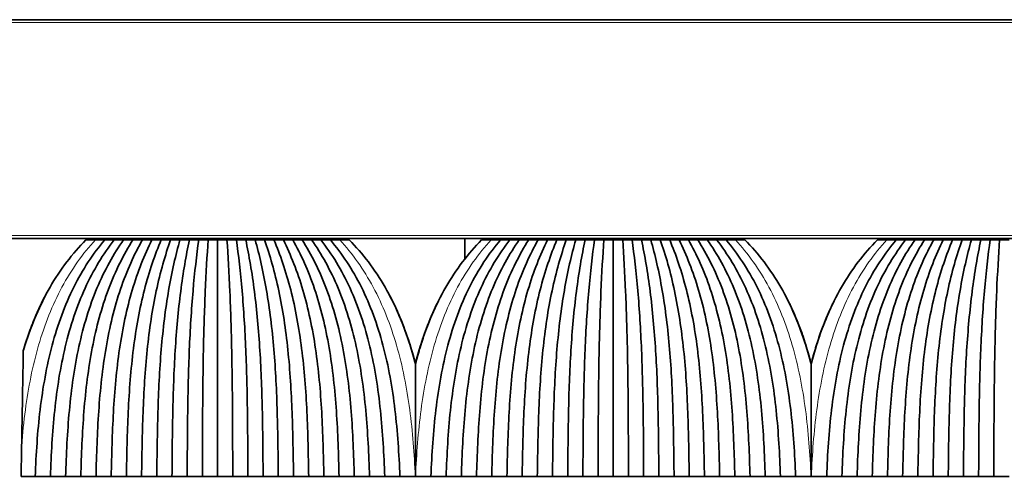
# Model space of a CAD drawing. Units: millimetres. Extents: x -51 to 4221, y 0 to 2970.
# Drawn here: x 207 to 276, y 1500 to 1533 of the extents above; entities that cross this region are included whole.
import ezdxf

# ---------------------------------------------------------------- set-up
doc = ezdxf.new("R2010")
doc.units = ezdxf.units.MM
doc.layers.add('1', color=7, linetype='Continuous', true_color=0xffffff)

msp = doc.modelspace()

# ---------------------------------------------------------------- linework, layer by layer
at = {"layer": '1', "color": 155, "linetype": 'Continuous', "lineweight": 35, "true_color": 0x4c7299}
for p, q in [((66.618, 1532.633), (1746.618, 1532.633)), ((66.618, 1517.133), (1746.618, 1517.133)), ((213.856, 1517.033), (213.858, 1517.133)), ((227.38, 1517.033), (227.379, 1517.133)), ((238.121, 1517.133), (238.108, 1515.679)), ((241.856, 1517.033), (241.858, 1517.133)), ((255.38, 1517.033), (255.379, 1517.133)), ((269.856, 1517.033), (269.858, 1517.133))]:
    msp.add_line(p, q, dxfattribs=at)
at = {"layer": '1', "color": 155, "linetype": 'Continuous', "lineweight": 18, "true_color": 0x4c7299}
for p, q in [((66.618, 1532.433), (1746.618, 1532.433)), ((66.618, 1517.333), (1746.618, 1517.333)), ((215.868, 1517.033), (215.868, 1517.133)), ((225.368, 1517.033), (225.368, 1517.133)), ((243.868, 1517.033), (243.868, 1517.133)), ((253.368, 1517.033), (253.368, 1517.133)), ((271.868, 1517.033), (271.868, 1517.133))]:
    msp.add_line(p, q, dxfattribs=at)
msp.add_open_spline([(206.756, 1502.472), (206.821, 1503.321), (207.066, 1505.735), (207.83, 1509.637), (209.477, 1513.812), (211.084, 1516.07), (211.971, 1517.033)], degree=3, knots=[0, 0, 0, 0, 0.152181, 0.434787, 0.717394, 1, 1, 1, 1], dxfattribs=at)
at = {"layer": '1', "color": 155, "linetype": 'Continuous', "lineweight": 35, "true_color": 0x4c7299}
for points, knots in [([(211.303, 1517.033), (210.348, 1516.07), (208.631, 1513.812), (207.4, 1510.904), (206.912, 1509.301), (206.873, 1509.169)], [0, 0, 0, 0, 0.478553, 0.957106, 1, 1, 1, 1]), ([(234.618, 1508.243), (234.504, 1508.689), (233.958, 1510.616), (232.605, 1513.812), (230.888, 1516.07), (229.933, 1517.033)], [0, 0, 0, 0, 0.129176, 0.564588, 1, 1, 1, 1]), ([(239.303, 1517.033), (238.348, 1516.07), (236.631, 1513.812), (235.278, 1510.616), (234.732, 1508.689), (234.618, 1508.243)], [0, 0, 0, 0, 0.435412, 0.870824, 1, 1, 1, 1]), ([(262.618, 1508.243), (262.504, 1508.689), (261.958, 1510.616), (260.605, 1513.812), (258.888, 1516.07), (257.933, 1517.033)], [0, 0, 0, 0, 0.129176, 0.564588, 1, 1, 1, 1]), ([(267.303, 1517.033), (266.348, 1516.07), (264.631, 1513.812), (263.278, 1510.616), (262.732, 1508.689), (262.618, 1508.243)], [0, 0, 0, 0, 0.435412, 0.870824, 1, 1, 1, 1]), ([(208.385, 1512.983), (207.815, 1511.882), (207.305, 1510.606), (206.903, 1509.276), (206.873, 1509.176)], [0, 0, 0, 0, 0.924625, 1, 1, 1, 1]), ([(208.373, 1512.965), (207.791, 1511.84), (207.29, 1510.57), (206.894, 1509.256), (206.873, 1509.185)], [0, 0, 0, 0, 0.946334, 1, 1, 1, 1]), ([(232.805, 1513.073), (233.396, 1511.947), (234.038, 1510.346), (234.512, 1508.663), (234.618, 1508.25)], [0, 0, 0, 0, 0.756942, 1, 1, 1, 1]), ([(233.099, 1512.492), (233.575, 1511.505), (234.112, 1510.101), (234.52, 1508.642), (234.618, 1508.259)], [0, 0, 0, 0, 0.740026, 1, 1, 1, 1]), ([(236.15, 1512.515), (235.684, 1511.55), (235.139, 1510.138), (234.724, 1508.663), (234.618, 1508.25)], [0, 0, 0, 0, 0.722674, 1, 1, 1, 1]), ([(236.137, 1512.492), (235.662, 1511.505), (235.124, 1510.101), (234.716, 1508.642), (234.618, 1508.259)], [0, 0, 0, 0, 0.740026, 1, 1, 1, 1]), ([(260.805, 1513.073), (261.396, 1511.947), (262.038, 1510.346), (262.512, 1508.663), (262.618, 1508.25)], [0, 0, 0, 0, 0.756942, 1, 1, 1, 1]), ([(261.099, 1512.492), (261.575, 1511.505), (262.112, 1510.101), (262.52, 1508.642), (262.618, 1508.259)], [0, 0, 0, 0, 0.740026, 1, 1, 1, 1]), ([(264.15, 1512.515), (263.684, 1511.55), (263.139, 1510.138), (262.724, 1508.663), (262.618, 1508.25)], [0, 0, 0, 0, 0.722674, 1, 1, 1, 1]), ([(264.137, 1512.492), (263.662, 1511.505), (263.124, 1510.101), (262.716, 1508.642), (262.618, 1508.259)], [0, 0, 0, 0, 0.740026, 1, 1, 1, 1]), ([(206.873, 1509.169), (206.864, 1508.646), (206.855, 1508.112), (206.836, 1507.027), (206.826, 1506.476), (206.807, 1505.357), (206.797, 1504.789), (206.784, 1504.07), (206.78, 1503.854), (206.777, 1503.637), (206.774, 1503.491), (206.773, 1503.419), (206.766, 1503.055), (206.761, 1502.764), (206.756, 1502.472)], [0, 0, 0, 0, 0.25, 0.25, 0.5, 0.5, 0.75, 0.75, 0.8125, 0.84375, 0.84375, 0.875, 0.875, 1, 1, 1, 1]), ([(234.618, 1500.283), (234.618, 1500.969), (234.618, 1502.334), (234.618, 1504.351), (234.618, 1505.672), (234.618, 1506.489), (234.618, 1506.651), (234.618, 1506.974), (234.618, 1507.457), (234.618, 1507.931), (234.618, 1508.243)], [0, 0, 0, 0, 0.25, 0.5, 0.75, 0.75, 0.8125, 0.8125, 0.875, 1, 1, 1, 1]), ([(262.618, 1500.283), (262.618, 1500.969), (262.618, 1502.334), (262.618, 1504.351), (262.618, 1505.672), (262.618, 1506.489), (262.618, 1506.651), (262.618, 1506.974), (262.618, 1507.457), (262.618, 1507.931), (262.618, 1508.243)], [0, 0, 0, 0, 0.25, 0.5, 0.75, 0.75, 0.8125, 0.8125, 0.875, 1, 1, 1, 1])]:
    msp.add_open_spline(points, degree=3, knots=knots, dxfattribs=at)
for points, degree in [([(207.718, 1500.283), (207.777, 1501.868), (207.979, 1505.025), (208.796, 1509.637), (210.322, 1513.812), (211.82, 1516.07), (212.638, 1517.033)], 3), ([(213.303, 1517.033), (212.528, 1516.037), (211.124, 1513.727), (209.733, 1509.532), (209.017, 1504.955), (208.846, 1501.846), (208.793, 1500.284)], 3), ([(213.968, 1517.033), (213.267, 1516.042), (211.978, 1513.735), (210.702, 1509.54), (210.062, 1504.961), (209.916, 1501.847), (209.868, 1500.283)], 3), ([(214.633, 1517.033), (213.98, 1516.007), (212.795, 1513.648), (211.653, 1509.436), (211.105, 1504.895), (210.986, 1501.826), (210.943, 1500.284)], 3), ([(211.971, 1517.033), (211.748, 1517.033), (211.526, 1517.033), (211.303, 1517.033)], 3), ([(212.638, 1517.033), (212.416, 1517.033), (212.193, 1517.033), (211.971, 1517.033)], 3), ([(215.298, 1517.033), (214.722, 1516.016), (213.66, 1513.664), (212.634, 1509.453), (212.154, 1504.906), (212.056, 1501.829), (212.018, 1500.283)], 3), ([(213.303, 1517.033), (213.081, 1517.033), (212.86, 1517.033), (212.638, 1517.033)], 3), ([(215.963, 1517.033), (215.442, 1515.981), (214.493, 1513.576), (213.602, 1509.351), (213.203, 1504.843), (213.126, 1501.809), (213.093, 1500.284)], 3), ([(213.968, 1517.033), (213.746, 1517.033), (213.525, 1517.033), (213.303, 1517.033)], 3), ([(213.91, 1517.133), (213.909, 1517.1), (213.909, 1517.067), (213.908, 1517.033)], 3), ([(214.633, 1517.033), (214.411, 1517.033), (214.19, 1517.033), (213.968, 1517.033)], 3), ([(216.628, 1517.033), (216.187, 1515.993), (215.368, 1513.601), (214.595, 1509.378), (214.256, 1504.86), (214.196, 1501.814), (214.168, 1500.283)], 3), ([(215.298, 1517.033), (215.076, 1517.033), (214.855, 1517.033), (214.633, 1517.033)], 3), ([(217.293, 1517.033), (216.913, 1515.958), (216.218, 1513.516), (215.579, 1509.282), (215.311, 1504.802), (215.266, 1501.796), (215.243, 1500.284)], 3), ([(215.963, 1517.033), (215.741, 1517.033), (215.52, 1517.033), (215.298, 1517.033)], 3), ([(215.412, 1517.033), (215.412, 1517.067), (215.412, 1517.1), (215.412, 1517.133)], 3), ([(216.628, 1517.033), (216.406, 1517.033), (216.185, 1517.033), (215.963, 1517.033)], 3), ([(217.958, 1517.033), (217.659, 1515.976), (217.102, 1513.553), (216.583, 1509.32), (216.369, 1504.825), (216.337, 1501.803), (216.318, 1500.283)], 3), ([(217.293, 1517.033), (217.071, 1517.033), (216.85, 1517.033), (216.628, 1517.033)], 3), ([(217.958, 1517.033), (217.736, 1517.033), (217.515, 1517.033), (217.293, 1517.033)], 3), ([(218.623, 1517.033), (218.392, 1515.943), (217.967, 1513.464), (217.583, 1509.226), (217.429, 1504.786), (217.407, 1501.786), (217.393, 1500.284)], 3), ([(218.623, 1517.033), (218.401, 1517.033), (218.18, 1517.033), (217.958, 1517.033)], 3), ([(219.288, 1517.033), (219.137, 1515.965), (218.854, 1513.512), (218.594, 1509.275), (218.491, 1504.816), (218.477, 1501.796), (218.468, 1500.283)], 3), ([(219.288, 1517.033), (219.066, 1517.033), (218.845, 1517.033), (218.623, 1517.033)], 3), ([(219.953, 1517.033), (219.731, 1517.033), (219.51, 1517.033), (219.288, 1517.033)], 3), ([(219.953, 1517.033), (219.875, 1515.934), (219.732, 1513.44), (219.604, 1509.199), (219.554, 1504.772), (219.548, 1501.781), (219.543, 1500.284)], 3), ([(220.618, 1517.033), (220.396, 1517.033), (220.175, 1517.033), (219.953, 1517.033)], 3), ([(221.283, 1517.033), (221.061, 1517.033), (220.84, 1517.033), (220.618, 1517.033)], 3), ([(220.618, 1517.033), (220.618, 1515.963), (220.618, 1513.574), (220.618, 1509.44), (220.618, 1504.945), (220.618, 1501.835), (220.618, 1500.283)], 3), ([(221.283, 1517.033), (221.361, 1515.934), (221.504, 1513.44), (221.632, 1509.199), (221.682, 1504.772), (221.688, 1501.781), (221.693, 1500.284)], 3), ([(221.948, 1517.033), (221.726, 1517.033), (221.505, 1517.033), (221.283, 1517.033)], 3), ([(221.948, 1517.033), (222.099, 1515.965), (222.382, 1513.512), (222.642, 1509.275), (222.745, 1504.816), (222.759, 1501.796), (222.768, 1500.283)], 3), ([(222.613, 1517.033), (222.391, 1517.033), (222.17, 1517.033), (221.948, 1517.033)], 3), ([(222.613, 1517.033), (222.844, 1515.943), (223.269, 1513.464), (223.653, 1509.226), (223.807, 1504.786), (223.829, 1501.786), (223.843, 1500.284)], 3), ([(223.278, 1517.033), (223.056, 1517.033), (222.835, 1517.033), (222.613, 1517.033)], 3), ([(223.943, 1517.033), (223.721, 1517.033), (223.5, 1517.033), (223.278, 1517.033)], 3), ([(223.278, 1517.033), (223.577, 1515.976), (224.134, 1513.553), (224.653, 1509.32), (224.867, 1504.825), (224.899, 1501.803), (224.918, 1500.283)], 3), ([(223.943, 1517.033), (224.323, 1515.958), (225.018, 1513.516), (225.657, 1509.282), (225.925, 1504.802), (225.97, 1501.796), (225.993, 1500.284)], 3), ([(224.608, 1517.033), (224.386, 1517.033), (224.165, 1517.033), (223.943, 1517.033)], 3), ([(225.273, 1517.033), (225.051, 1517.033), (224.83, 1517.033), (224.608, 1517.033)], 3), ([(224.608, 1517.033), (225.049, 1515.993), (225.868, 1513.601), (226.641, 1509.378), (226.98, 1504.86), (227.04, 1501.814), (227.068, 1500.283)], 3), ([(225.273, 1517.033), (225.794, 1515.981), (226.743, 1513.576), (227.634, 1509.351), (228.033, 1504.843), (228.11, 1501.809), (228.143, 1500.284)], 3), ([(225.938, 1517.033), (225.716, 1517.033), (225.495, 1517.033), (225.273, 1517.033)], 3), ([(225.824, 1517.133), (225.824, 1517.1), (225.824, 1517.067), (225.824, 1517.033)], 3), ([(226.603, 1517.033), (226.381, 1517.033), (226.16, 1517.033), (225.938, 1517.033)], 3), ([(225.938, 1517.033), (226.514, 1516.016), (227.576, 1513.664), (228.602, 1509.453), (229.082, 1504.906), (229.18, 1501.829), (229.218, 1500.283)], 3), ([(226.603, 1517.033), (227.256, 1516.007), (228.441, 1513.648), (229.583, 1509.436), (230.131, 1504.895), (230.25, 1501.826), (230.293, 1500.284)], 3), ([(227.268, 1517.033), (227.046, 1517.033), (226.825, 1517.033), (226.603, 1517.033)], 3), ([(227.933, 1517.033), (227.711, 1517.033), (227.49, 1517.033), (227.268, 1517.033)], 3), ([(227.268, 1517.033), (227.969, 1516.042), (229.258, 1513.735), (230.534, 1509.54), (231.174, 1504.961), (231.32, 1501.847), (231.368, 1500.283)], 3), ([(227.328, 1517.033), (227.327, 1517.067), (227.327, 1517.1), (227.326, 1517.133)], 3), ([(227.933, 1517.033), (228.708, 1516.037), (230.112, 1513.727), (231.504, 1509.532), (232.219, 1504.955), (232.39, 1501.846), (232.443, 1500.284)], 3), ([(228.598, 1517.033), (228.376, 1517.033), (228.155, 1517.033), (227.933, 1517.033)], 3), ([(229.266, 1517.033), (229.043, 1517.033), (228.821, 1517.033), (228.598, 1517.033)], 3), ([(228.598, 1517.033), (229.416, 1516.07), (230.914, 1513.812), (232.441, 1509.637), (233.257, 1505.025), (233.459, 1501.868), (233.518, 1500.283)], 3), ([(229.933, 1517.033), (229.711, 1517.033), (229.488, 1517.033), (229.266, 1517.033)], 3), ([(235.718, 1500.283), (235.777, 1501.868), (235.979, 1505.025), (236.796, 1509.637), (238.322, 1513.812), (239.82, 1516.07), (240.638, 1517.033)], 3), ([(241.303, 1517.033), (240.528, 1516.037), (239.124, 1513.727), (237.733, 1509.532), (237.017, 1504.955), (236.846, 1501.846), (236.793, 1500.284)], 3), ([(241.968, 1517.033), (241.267, 1516.042), (239.978, 1513.735), (238.702, 1509.54), (238.062, 1504.961), (237.916, 1501.847), (237.868, 1500.283)], 3), ([(242.633, 1517.033), (241.98, 1516.007), (240.795, 1513.648), (239.653, 1509.436), (239.105, 1504.895), (238.986, 1501.826), (238.943, 1500.284)], 3), ([(239.971, 1517.033), (239.748, 1517.033), (239.526, 1517.033), (239.303, 1517.033)], 3), ([(240.638, 1517.033), (240.416, 1517.033), (240.193, 1517.033), (239.971, 1517.033)], 3), ([(243.298, 1517.033), (242.722, 1516.016), (241.66, 1513.664), (240.634, 1509.453), (240.154, 1504.906), (240.056, 1501.829), (240.018, 1500.283)], 3), ([(241.303, 1517.033), (241.081, 1517.033), (240.86, 1517.033), (240.638, 1517.033)], 3), ([(243.963, 1517.033), (243.442, 1515.981), (242.493, 1513.576), (241.602, 1509.351), (241.203, 1504.843), (241.126, 1501.809), (241.093, 1500.284)], 3), ([(241.968, 1517.033), (241.746, 1517.033), (241.525, 1517.033), (241.303, 1517.033)], 3), ([(241.91, 1517.133), (241.909, 1517.1), (241.909, 1517.067), (241.908, 1517.033)], 3), ([(242.633, 1517.033), (242.411, 1517.033), (242.19, 1517.033), (241.968, 1517.033)], 3), ([(244.628, 1517.033), (244.187, 1515.993), (243.368, 1513.601), (242.595, 1509.378), (242.256, 1504.86), (242.196, 1501.814), (242.168, 1500.283)], 3), ([(243.298, 1517.033), (243.076, 1517.033), (242.855, 1517.033), (242.633, 1517.033)], 3), ([(245.293, 1517.033), (244.913, 1515.958), (244.218, 1513.516), (243.579, 1509.282), (243.311, 1504.802), (243.266, 1501.796), (243.243, 1500.284)], 3), ([(243.963, 1517.033), (243.741, 1517.033), (243.52, 1517.033), (243.298, 1517.033)], 3), ([(243.412, 1517.033), (243.412, 1517.067), (243.412, 1517.1), (243.412, 1517.133)], 3), ([(244.628, 1517.033), (244.406, 1517.033), (244.185, 1517.033), (243.963, 1517.033)], 3), ([(245.958, 1517.033), (245.659, 1515.976), (245.102, 1513.553), (244.583, 1509.32), (244.369, 1504.825), (244.337, 1501.803), (244.318, 1500.283)], 3), ([(245.293, 1517.033), (245.071, 1517.033), (244.85, 1517.033), (244.628, 1517.033)], 3), ([(245.958, 1517.033), (245.736, 1517.033), (245.515, 1517.033), (245.293, 1517.033)], 3), ([(246.623, 1517.033), (246.392, 1515.943), (245.967, 1513.464), (245.583, 1509.226), (245.429, 1504.786), (245.407, 1501.786), (245.393, 1500.284)], 3), ([(246.623, 1517.033), (246.401, 1517.033), (246.18, 1517.033), (245.958, 1517.033)], 3), ([(247.288, 1517.033), (247.137, 1515.965), (246.854, 1513.512), (246.594, 1509.275), (246.491, 1504.816), (246.477, 1501.796), (246.468, 1500.283)], 3), ([(247.288, 1517.033), (247.066, 1517.033), (246.845, 1517.033), (246.623, 1517.033)], 3), ([(247.953, 1517.033), (247.731, 1517.033), (247.51, 1517.033), (247.288, 1517.033)], 3), ([(247.953, 1517.033), (247.875, 1515.934), (247.732, 1513.44), (247.604, 1509.199), (247.554, 1504.772), (247.548, 1501.781), (247.543, 1500.284)], 3), ([(248.618, 1517.033), (248.396, 1517.033), (248.175, 1517.033), (247.953, 1517.033)], 3), ([(248.618, 1517.033), (248.618, 1515.963), (248.618, 1513.574), (248.618, 1509.44), (248.618, 1504.945), (248.618, 1501.835), (248.618, 1500.283)], 3), ([(249.283, 1517.033), (249.061, 1517.033), (248.84, 1517.033), (248.618, 1517.033)], 3), ([(249.283, 1517.033), (249.361, 1515.934), (249.504, 1513.44), (249.632, 1509.199), (249.682, 1504.772), (249.688, 1501.781), (249.693, 1500.284)], 3), ([(249.948, 1517.033), (249.726, 1517.033), (249.505, 1517.033), (249.283, 1517.033)], 3), ([(249.948, 1517.033), (250.099, 1515.965), (250.382, 1513.512), (250.642, 1509.275), (250.745, 1504.816), (250.759, 1501.796), (250.768, 1500.283)], 3), ([(250.613, 1517.033), (250.391, 1517.033), (250.17, 1517.033), (249.948, 1517.033)], 3), ([(250.613, 1517.033), (250.844, 1515.943), (251.269, 1513.464), (251.653, 1509.226), (251.807, 1504.786), (251.829, 1501.786), (251.843, 1500.284)], 3), ([(251.278, 1517.033), (251.056, 1517.033), (250.835, 1517.033), (250.613, 1517.033)], 3), ([(251.943, 1517.033), (251.721, 1517.033), (251.5, 1517.033), (251.278, 1517.033)], 3), ([(251.278, 1517.033), (251.577, 1515.976), (252.134, 1513.553), (252.653, 1509.32), (252.867, 1504.825), (252.899, 1501.803), (252.918, 1500.283)], 3), ([(251.943, 1517.033), (252.323, 1515.958), (253.018, 1513.516), (253.657, 1509.282), (253.925, 1504.802), (253.97, 1501.796), (253.993, 1500.284)], 3), ([(252.608, 1517.033), (252.386, 1517.033), (252.165, 1517.033), (251.943, 1517.033)], 3), ([(253.273, 1517.033), (253.051, 1517.033), (252.83, 1517.033), (252.608, 1517.033)], 3), ([(252.608, 1517.033), (253.049, 1515.993), (253.868, 1513.601), (254.641, 1509.378), (254.98, 1504.86), (255.04, 1501.814), (255.068, 1500.283)], 3), ([(253.273, 1517.033), (253.794, 1515.981), (254.743, 1513.576), (255.634, 1509.351), (256.033, 1504.843), (256.11, 1501.809), (256.143, 1500.284)], 3), ([(253.938, 1517.033), (253.716, 1517.033), (253.495, 1517.033), (253.273, 1517.033)], 3), ([(253.824, 1517.133), (253.824, 1517.1), (253.824, 1517.067), (253.824, 1517.033)], 3), ([(254.603, 1517.033), (254.381, 1517.033), (254.16, 1517.033), (253.938, 1517.033)], 3), ([(253.938, 1517.033), (254.514, 1516.016), (255.576, 1513.664), (256.602, 1509.453), (257.082, 1504.906), (257.18, 1501.829), (257.218, 1500.283)], 3), ([(254.603, 1517.033), (255.256, 1516.007), (256.441, 1513.648), (257.583, 1509.436), (258.131, 1504.895), (258.25, 1501.826), (258.293, 1500.284)], 3), ([(255.268, 1517.033), (255.046, 1517.033), (254.825, 1517.033), (254.603, 1517.033)], 3), ([(255.933, 1517.033), (255.711, 1517.033), (255.49, 1517.033), (255.268, 1517.033)], 3), ([(255.268, 1517.033), (255.969, 1516.042), (257.258, 1513.735), (258.534, 1509.54), (259.174, 1504.961), (259.32, 1501.847), (259.368, 1500.283)], 3), ([(255.328, 1517.033), (255.327, 1517.067), (255.327, 1517.1), (255.326, 1517.133)], 3), ([(255.933, 1517.033), (256.708, 1516.037), (258.112, 1513.727), (259.504, 1509.532), (260.219, 1504.955), (260.39, 1501.846), (260.443, 1500.284)], 3), ([(256.598, 1517.033), (256.376, 1517.033), (256.155, 1517.033), (255.933, 1517.033)], 3), ([(257.266, 1517.033), (257.043, 1517.033), (256.821, 1517.033), (256.598, 1517.033)], 3), ([(256.598, 1517.033), (257.416, 1516.07), (258.914, 1513.812), (260.441, 1509.637), (261.257, 1505.025), (261.459, 1501.868), (261.518, 1500.283)], 3), ([(257.933, 1517.033), (257.711, 1517.033), (257.488, 1517.033), (257.266, 1517.033)], 3), ([(263.718, 1500.283), (263.777, 1501.868), (263.979, 1505.025), (264.796, 1509.637), (266.322, 1513.812), (267.82, 1516.07), (268.638, 1517.033)], 3), ([(269.303, 1517.033), (268.528, 1516.037), (267.124, 1513.727), (265.733, 1509.532), (265.017, 1504.955), (264.846, 1501.846), (264.793, 1500.284)], 3), ([(269.968, 1517.033), (269.267, 1516.042), (267.978, 1513.735), (266.702, 1509.54), (266.062, 1504.961), (265.916, 1501.847), (265.868, 1500.283)], 3), ([(270.633, 1517.033), (269.98, 1516.007), (268.795, 1513.648), (267.653, 1509.436), (267.105, 1504.895), (266.986, 1501.826), (266.943, 1500.284)], 3), ([(267.971, 1517.033), (267.748, 1517.033), (267.526, 1517.033), (267.303, 1517.033)], 3), ([(268.638, 1517.033), (268.416, 1517.033), (268.193, 1517.033), (267.971, 1517.033)], 3), ([(271.298, 1517.033), (270.722, 1516.016), (269.66, 1513.664), (268.634, 1509.453), (268.154, 1504.906), (268.056, 1501.829), (268.018, 1500.283)], 3), ([(269.303, 1517.033), (269.081, 1517.033), (268.86, 1517.033), (268.638, 1517.033)], 3), ([(271.963, 1517.033), (271.442, 1515.981), (270.493, 1513.576), (269.602, 1509.351), (269.203, 1504.843), (269.126, 1501.809), (269.093, 1500.284)], 3), ([(269.968, 1517.033), (269.746, 1517.033), (269.525, 1517.033), (269.303, 1517.033)], 3), ([(269.91, 1517.133), (269.909, 1517.1), (269.909, 1517.067), (269.908, 1517.033)], 3), ([(270.633, 1517.033), (270.411, 1517.033), (270.19, 1517.033), (269.968, 1517.033)], 3), ([(272.628, 1517.033), (272.187, 1515.993), (271.368, 1513.601), (270.595, 1509.378), (270.256, 1504.86), (270.196, 1501.814), (270.168, 1500.283)], 3), ([(271.298, 1517.033), (271.076, 1517.033), (270.855, 1517.033), (270.633, 1517.033)], 3), ([(273.293, 1517.033), (272.913, 1515.958), (272.218, 1513.516), (271.579, 1509.282), (271.311, 1504.802), (271.266, 1501.796), (271.243, 1500.284)], 3), ([(271.963, 1517.033), (271.741, 1517.033), (271.52, 1517.033), (271.298, 1517.033)], 3), ([(271.412, 1517.033), (271.412, 1517.067), (271.412, 1517.1), (271.412, 1517.133)], 3), ([(272.628, 1517.033), (272.406, 1517.033), (272.185, 1517.033), (271.963, 1517.033)], 3), ([(273.958, 1517.033), (273.659, 1515.976), (273.102, 1513.553), (272.583, 1509.32), (272.369, 1504.825), (272.337, 1501.803), (272.318, 1500.283)], 3), ([(273.293, 1517.033), (273.071, 1517.033), (272.85, 1517.033), (272.628, 1517.033)], 3), ([(273.958, 1517.033), (273.736, 1517.033), (273.515, 1517.033), (273.293, 1517.033)], 3), ([(274.623, 1517.033), (274.392, 1515.943), (273.967, 1513.464), (273.583, 1509.226), (273.429, 1504.786), (273.407, 1501.786), (273.393, 1500.284)], 3), ([(274.623, 1517.033), (274.401, 1517.033), (274.18, 1517.033), (273.958, 1517.033)], 3), ([(275.288, 1517.033), (275.137, 1515.965), (274.854, 1513.512), (274.594, 1509.275), (274.491, 1504.816), (274.477, 1501.796), (274.468, 1500.283)], 3), ([(275.288, 1517.033), (275.066, 1517.033), (274.845, 1517.033), (274.623, 1517.033)], 3), ([(275.953, 1517.033), (275.731, 1517.033), (275.51, 1517.033), (275.288, 1517.033)], 3), ([(275.953, 1517.033), (275.875, 1515.934), (275.732, 1513.44), (275.604, 1509.199), (275.554, 1504.772), (275.548, 1501.781), (275.543, 1500.284)], 3), ([(276.618, 1517.033), (276.396, 1517.033), (276.175, 1517.033), (275.953, 1517.033)], 3), ([(206.756, 1502.472), (206.744, 1501.745), (206.731, 1501.015), (206.718, 1500.283)], 3), ([(206.718, 1500.283), (207.051, 1500.283), (207.385, 1500.283), (207.718, 1500.283)], 3), ([(208.793, 1500.283), (208.256, 1500.283), (207.718, 1500.283)], 2), ([(209.868, 1500.283), (209.331, 1500.283), (208.793, 1500.283)], 2), ([(210.943, 1500.283), (210.406, 1500.283), (209.868, 1500.283)], 2), ([(212.018, 1500.283), (211.481, 1500.283), (210.943, 1500.283)], 2), ([(213.093, 1500.283), (212.556, 1500.283), (212.018, 1500.283)], 2), ([(214.168, 1500.283), (213.631, 1500.283), (213.093, 1500.283)], 2), ([(215.243, 1500.283), (214.706, 1500.283), (214.168, 1500.283)], 2), ([(216.318, 1500.283), (215.781, 1500.283), (215.243, 1500.283)], 2), ([(217.393, 1500.283), (216.856, 1500.283), (216.318, 1500.283)], 2), ([(218.468, 1500.283), (217.931, 1500.283), (217.393, 1500.283)], 2), ([(219.543, 1500.283), (219.006, 1500.283), (218.468, 1500.283)], 2), ([(220.618, 1500.283), (220.081, 1500.283), (219.543, 1500.283)], 2), ([(221.693, 1500.283), (221.156, 1500.283), (220.618, 1500.283)], 2), ([(222.768, 1500.283), (222.231, 1500.283), (221.693, 1500.283)], 2), ([(223.843, 1500.283), (223.306, 1500.283), (222.768, 1500.283)], 2), ([(224.918, 1500.283), (224.381, 1500.283), (223.843, 1500.283)], 2), ([(225.993, 1500.283), (225.456, 1500.283), (224.918, 1500.283)], 2), ([(227.068, 1500.283), (226.531, 1500.283), (225.993, 1500.283)], 2), ([(228.143, 1500.283), (227.606, 1500.283), (227.068, 1500.283)], 2), ([(229.218, 1500.283), (228.681, 1500.283), (228.143, 1500.283)], 2), ([(230.293, 1500.283), (229.756, 1500.283), (229.218, 1500.283)], 2), ([(231.368, 1500.283), (230.831, 1500.283), (230.293, 1500.283)], 2), ([(232.443, 1500.283), (231.906, 1500.283), (231.368, 1500.283)], 2), ([(233.518, 1500.283), (232.981, 1500.283), (232.443, 1500.283)], 2), ([(233.518, 1500.283), (233.881, 1500.283), (234.243, 1500.283), (234.606, 1500.283)], 3), ([(234.606, 1500.283), (234.61, 1500.283), (234.614, 1500.283), (234.618, 1500.283)], 3), ([(234.618, 1500.283), (234.622, 1500.283), (234.626, 1500.283), (234.631, 1500.283)], 3), ([(234.631, 1500.283), (234.993, 1500.283), (235.356, 1500.283), (235.718, 1500.283)], 3), ([(236.793, 1500.283), (236.256, 1500.283), (235.718, 1500.283)], 2), ([(237.868, 1500.283), (237.331, 1500.283), (236.793, 1500.283)], 2), ([(238.943, 1500.283), (238.406, 1500.283), (237.868, 1500.283)], 2), ([(240.018, 1500.283), (239.481, 1500.283), (238.943, 1500.283)], 2), ([(241.093, 1500.283), (240.556, 1500.283), (240.018, 1500.283)], 2), ([(242.168, 1500.283), (241.631, 1500.283), (241.093, 1500.283)], 2), ([(243.243, 1500.283), (242.706, 1500.283), (242.168, 1500.283)], 2), ([(244.318, 1500.283), (243.781, 1500.283), (243.243, 1500.283)], 2), ([(245.393, 1500.283), (244.856, 1500.283), (244.318, 1500.283)], 2), ([(246.468, 1500.283), (245.931, 1500.283), (245.393, 1500.283)], 2), ([(247.543, 1500.283), (247.006, 1500.283), (246.468, 1500.283)], 2), ([(248.618, 1500.283), (248.081, 1500.283), (247.543, 1500.283)], 2), ([(249.693, 1500.283), (249.156, 1500.283), (248.618, 1500.283)], 2), ([(250.768, 1500.283), (250.231, 1500.283), (249.693, 1500.283)], 2), ([(251.843, 1500.283), (251.306, 1500.283), (250.768, 1500.283)], 2), ([(252.918, 1500.283), (252.381, 1500.283), (251.843, 1500.283)], 2), ([(253.993, 1500.283), (253.456, 1500.283), (252.918, 1500.283)], 2), ([(255.068, 1500.283), (254.531, 1500.283), (253.993, 1500.283)], 2), ([(256.143, 1500.283), (255.606, 1500.283), (255.068, 1500.283)], 2), ([(257.218, 1500.283), (256.681, 1500.283), (256.143, 1500.283)], 2), ([(258.293, 1500.283), (257.756, 1500.283), (257.218, 1500.283)], 2), ([(259.368, 1500.283), (258.831, 1500.283), (258.293, 1500.283)], 2), ([(260.443, 1500.283), (259.906, 1500.283), (259.368, 1500.283)], 2), ([(261.518, 1500.283), (260.981, 1500.283), (260.443, 1500.283)], 2), ([(261.518, 1500.283), (261.881, 1500.283), (262.243, 1500.283), (262.606, 1500.283)], 3), ([(262.606, 1500.283), (262.61, 1500.283), (262.614, 1500.283), (262.618, 1500.283)], 3), ([(262.618, 1500.283), (262.622, 1500.283), (262.626, 1500.283), (262.631, 1500.283)], 3), ([(262.631, 1500.283), (262.993, 1500.283), (263.356, 1500.283), (263.718, 1500.283)], 3), ([(264.793, 1500.283), (264.256, 1500.283), (263.718, 1500.283)], 2), ([(265.868, 1500.283), (265.331, 1500.283), (264.793, 1500.283)], 2), ([(266.943, 1500.283), (266.406, 1500.283), (265.868, 1500.283)], 2), ([(268.018, 1500.283), (267.481, 1500.283), (266.943, 1500.283)], 2), ([(269.093, 1500.283), (268.556, 1500.283), (268.018, 1500.283)], 2), ([(270.168, 1500.283), (269.631, 1500.283), (269.093, 1500.283)], 2), ([(271.243, 1500.283), (270.706, 1500.283), (270.168, 1500.283)], 2), ([(272.318, 1500.283), (271.781, 1500.283), (271.243, 1500.283)], 2), ([(273.393, 1500.283), (272.856, 1500.283), (272.318, 1500.283)], 2), ([(274.468, 1500.283), (273.931, 1500.283), (273.393, 1500.283)], 2), ([(275.543, 1500.283), (275.006, 1500.283), (274.468, 1500.283)], 2), ([(276.618, 1500.283), (276.081, 1500.283), (275.543, 1500.283)], 2)]:
    msp.add_open_spline(points, degree=degree, dxfattribs=at)
at = {"layer": '1', "color": 155, "linetype": 'Continuous', "lineweight": 18, "true_color": 0x4c7299}
for points in [[(234.606, 1500.283), (234.542, 1501.868), (234.309, 1505.025), (233.406, 1509.637), (231.759, 1513.812), (230.152, 1516.07), (229.266, 1517.033)], [(234.631, 1500.283), (234.694, 1501.868), (234.927, 1505.025), (235.83, 1509.637), (237.477, 1513.812), (239.084, 1516.07), (239.971, 1517.033)], [(241.233, 1517.033), (241.233, 1517.067), (241.234, 1517.1), (241.234, 1517.133)], [(262.606, 1500.283), (262.542, 1501.868), (262.309, 1505.025), (261.406, 1509.637), (259.759, 1513.812), (258.152, 1516.07), (257.266, 1517.033)], [(262.631, 1500.283), (262.694, 1501.868), (262.927, 1505.025), (263.83, 1509.637), (265.477, 1513.812), (267.084, 1516.07), (267.971, 1517.033)]]:
    msp.add_open_spline(points, degree=3, dxfattribs=at)

doc.saveas('drawing.dxf')
